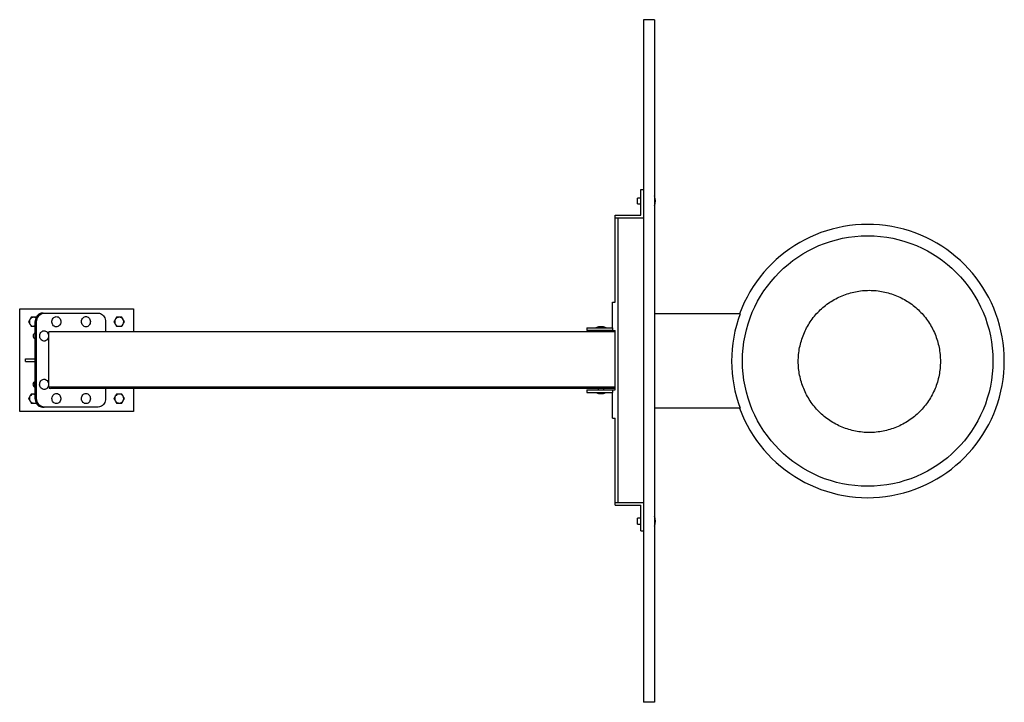
# Model space of a CAD drawing. Units: millimetres. Extents: x 0.2 to 1.93, y 0.2 to 1.4.
import ezdxf

# ---------------------------------------------------------------- set-up
doc = ezdxf.new("R2010")
doc.units = ezdxf.units.MM

msp = doc.modelspace()

# ---------------------------------------------------------------- linework, layer by layer
at = {"color": 7, "linetype": 'Continuous', "lineweight": 25}
for p, q in [((1.3126, 1.4038), (1.2936, 1.4038)), ((1.2936, 1.4038), (1.2936, 0.2038)), ((1.3126, 1.4038), (1.3126, 0.2038)), ((1.3127, 1.4038), (1.3126, 1.4038)), ((1.3127, 1.4038), (1.3127, 0.2038)), ((1.2886, 1.0603), (1.2886, 1.1053)), ((1.2886, 1.1053), (1.2936, 1.1053)), ((1.2886, 1.0903), (1.2826, 1.0903)), ((1.2826, 1.0854), (1.2826, 1.0903)), ((1.2826, 1.0803), (1.2826, 1.0854)), ((1.2826, 1.0803), (1.2886, 1.0803)), ((1.2436, 1.0553), (1.2436, 1.0603)), ((1.2436, 1.0603), (1.2886, 1.0603)), ((1.2436, 1.0553), (1.2936, 1.0553)), ((1.2436, 0.9073), (1.2436, 1.0553)), ((1.2486, 0.5553), (1.2486, 1.0553)), ((1.2386, 0.9073), (1.2436, 0.9073)), ((1.2386, 0.8623), (1.2386, 0.9073)), ((0.1966, 0.8953), (0.3966, 0.8953)), ((0.1966, 0.7153), (0.1966, 0.8953)), ((0.2364, 0.8878), (0.2379, 0.8878)), ((0.2379, 0.8878), (0.2394, 0.8878)), ((0.2394, 0.8878), (0.3347, 0.8878)), ((0.3966, 0.8953), (0.3966, 0.8553)), ((1.4631, 0.8868), (1.3127, 0.8868)), ((0.2234, 0.8728), (0.2249, 0.8728)), ((0.2234, 0.8728), (0.2234, 0.7378)), ((0.2249, 0.8728), (0.2264, 0.8728)), ((0.2249, 0.7378), (0.2249, 0.8728)), ((0.2264, 0.7378), (0.2264, 0.8728)), ((0.3477, 0.8728), (0.3477, 0.8553)), ((0.2234, 0.8528), (0.2234, 0.8529)), ((0.2234, 0.8525), (0.2234, 0.8528)), ((0.2234, 0.8528), (0.2234, 0.8528)), ((0.2477, 0.7583), (0.2477, 0.8553)), ((1.2436, 0.8553), (0.2477, 0.8553)), ((1.1936, 0.8623), (1.1936, 0.8573)), ((1.1936, 0.8623), (1.2386, 0.8623)), ((1.2386, 0.8573), (1.1936, 0.8573)), ((1.2136, 0.8573), (1.2136, 0.8553)), ((1.2236, 0.8553), (1.2236, 0.8573)), ((1.2386, 0.8623), (1.2386, 0.8573)), ((1.2386, 0.8573), (1.2436, 0.8573)), ((1.2436, 0.7533), (1.2436, 0.8573)), ((0.2066, 0.8028), (0.2066, 0.8078)), ((0.2066, 0.8078), (0.2234, 0.8078)), ((0.2066, 0.8028), (0.2234, 0.8028)), ((0.2224, 0.7627), (0.2234, 0.7648)), ((0.2224, 0.7627), (0.2234, 0.7627)), ((0.2234, 0.7608), (0.2224, 0.7627)), ((0.2477, 0.7583), (1.2436, 0.7583)), ((1.2436, 0.7553), (0.2507, 0.7553)), ((0.3477, 0.7553), (0.3477, 0.7378)), ((0.3966, 0.7553), (0.3966, 0.7153)), ((1.1936, 0.7533), (1.1936, 0.7483)), ((1.1936, 0.7533), (1.2386, 0.7533)), ((1.1936, 0.7483), (1.2386, 0.7483)), ((1.2136, 0.7553), (1.2136, 0.7533)), ((1.2236, 0.7533), (1.2236, 0.7553)), ((1.2386, 0.7533), (1.2386, 0.7483)), ((1.2386, 0.7533), (1.2436, 0.7533)), ((1.2386, 0.7033), (1.2386, 0.7483)), ((0.2234, 0.7378), (0.2249, 0.7378)), ((0.2249, 0.7378), (0.2264, 0.7378)), ((0.3966, 0.7153), (0.1966, 0.7153)), ((0.2364, 0.7228), (0.2379, 0.7228)), ((0.2379, 0.7228), (0.2394, 0.7228)), ((0.3347, 0.7228), (0.2394, 0.7228)), ((1.4631, 0.7208), (1.3127, 0.7208)), ((1.2386, 0.7033), (1.2436, 0.7033)), ((1.2436, 0.5553), (1.2436, 0.7033)), ((1.2436, 0.5503), (1.2436, 0.5553)), ((1.2436, 0.5553), (1.2936, 0.5553)), ((1.2436, 0.5503), (1.2886, 0.5503)), ((1.2886, 0.5053), (1.2886, 0.5503)), ((1.2886, 0.5273), (1.2826, 0.5273)), ((1.2826, 0.5181), (1.2826, 0.5273)), ((1.2826, 0.5173), (1.2826, 0.5181)), ((1.2826, 0.5173), (1.2886, 0.5173)), ((1.2886, 0.5053), (1.2936, 0.5053)), ((1.3126, 0.2038), (1.2936, 0.2038)), ((1.3127, 0.2038), (1.3126, 0.2038))]:
    msp.add_line(p, q, dxfattribs=at)
at = {"color": 7, "linetype": 'Continuous', "lineweight": 25, "flags": 128}
for points in [[(0.2364, 0.8878), (0.2344, 0.8877), (0.2324, 0.8871), (0.2305, 0.8862), (0.2288, 0.885), (0.2272, 0.8835), (0.2259, 0.8817), (0.2248, 0.8797), (0.2241, 0.8775), (0.2236, 0.8752), (0.2234, 0.8728)], [(0.2249, 0.8728), (0.2251, 0.8752), (0.2256, 0.8775), (0.2263, 0.8797), (0.2274, 0.8817), (0.2287, 0.8835), (0.2303, 0.885), (0.232, 0.8862), (0.2339, 0.8871), (0.2359, 0.8877), (0.2379, 0.8878)], [(0.2379, 0.8878), (0.2359, 0.8877), (0.2339, 0.8871), (0.232, 0.8862), (0.2303, 0.885), (0.2287, 0.8835), (0.2274, 0.8817), (0.2263, 0.8797), (0.2256, 0.8775), (0.2251, 0.8752), (0.2249, 0.8728)], [(0.2264, 0.8728), (0.2266, 0.8752), (0.2271, 0.8775), (0.2278, 0.8797), (0.2289, 0.8817), (0.2302, 0.8835), (0.2318, 0.885), (0.2335, 0.8862), (0.2354, 0.8871), (0.2374, 0.8877), (0.2394, 0.8878)], [(0.3347, 0.8878), (0.3367, 0.8877), (0.3387, 0.8871), (0.3406, 0.8862), (0.3423, 0.885), (0.3439, 0.8835), (0.3452, 0.8817), (0.3462, 0.8797), (0.347, 0.8775), (0.3475, 0.8752), (0.3477, 0.8728)], [(0.2536, 0.8704), (0.2533, 0.8722), (0.2533, 0.874), (0.2537, 0.8758), (0.2543, 0.8774), (0.2553, 0.8789), (0.2565, 0.8801), (0.2578, 0.881), (0.2593, 0.8816), (0.2609, 0.8818), (0.2624, 0.8817), (0.264, 0.8812), (0.2654, 0.8804), (0.2666, 0.8792), (0.2676, 0.8778), (0.2683, 0.8762), (0.2687, 0.8744), (0.2689, 0.8726), (0.2687, 0.8708), (0.2681, 0.8691), (0.2673, 0.8675), (0.2663, 0.8662), (0.265, 0.8651), (0.2636, 0.8643), (0.262, 0.8639), (0.2605, 0.8639), (0.2589, 0.8642), (0.2574, 0.8649), (0.2561, 0.8659), (0.255, 0.8672), (0.2541, 0.8687), (0.2536, 0.8704)], [(0.3057, 0.8697), (0.3053, 0.8715), (0.3052, 0.8733), (0.3055, 0.8751), (0.306, 0.8768), (0.3069, 0.8784), (0.3079, 0.8797), (0.3092, 0.8807), (0.3107, 0.8814), (0.3122, 0.8818), (0.3138, 0.8818), (0.3154, 0.8814), (0.3168, 0.8807), (0.3181, 0.8797), (0.3192, 0.8784), (0.32, 0.8768), (0.3206, 0.8751), (0.3208, 0.8733), (0.3207, 0.8715), (0.3203, 0.8697), (0.3196, 0.8681), (0.3187, 0.8667), (0.3175, 0.8655), (0.3161, 0.8646), (0.3146, 0.864), (0.313, 0.8638), (0.3115, 0.864), (0.31, 0.8646), (0.3086, 0.8655), (0.3074, 0.8666), (0.3064, 0.8681), (0.3057, 0.8697)], [(0.2234, 0.8651), (0.2226, 0.8649), (0.2216, 0.8648)], [(0.2346, 0.8408), (0.2335, 0.842), (0.2326, 0.8435), (0.232, 0.8452), (0.2317, 0.847), (0.2317, 0.8488), (0.232, 0.8506), (0.2326, 0.8523), (0.2335, 0.8538), (0.2347, 0.855), (0.236, 0.856), (0.2375, 0.8566), (0.2391, 0.8568), (0.2406, 0.8567), (0.2422, 0.8563), (0.2436, 0.8555), (0.2448, 0.8543), (0.2458, 0.8529), (0.2466, 0.8513), (0.2471, 0.8496), (0.2472, 0.8478), (0.247, 0.846), (0.2466, 0.8443), (0.2458, 0.8427), (0.2447, 0.8413), (0.2435, 0.8402), (0.2421, 0.8394), (0.2405, 0.8389), (0.239, 0.8389), (0.2374, 0.8392), (0.2359, 0.8398), (0.2346, 0.8408)], [(0.2234, 0.843), (0.2228, 0.8432), (0.2217, 0.8439)], [(0.2447, 0.7563), (0.2435, 0.7552), (0.242, 0.7544), (0.2405, 0.7539), (0.2389, 0.7539), (0.2374, 0.7542), (0.2359, 0.7548), (0.2346, 0.7558), (0.2334, 0.7571), (0.2326, 0.7586), (0.232, 0.7602), (0.2316, 0.762), (0.2317, 0.7638), (0.232, 0.7656), (0.2326, 0.7673), (0.2335, 0.7688), (0.2347, 0.77), (0.236, 0.771), (0.2375, 0.7716), (0.2391, 0.7718), (0.2407, 0.7717), (0.2422, 0.7713), (0.2436, 0.7704), (0.2448, 0.7693), (0.2458, 0.7679), (0.2466, 0.7663), (0.2471, 0.7646), (0.2472, 0.7628), (0.247, 0.761), (0.2465, 0.7592), (0.2458, 0.7576), (0.2447, 0.7563)], [(0.2216, 0.7458), (0.2226, 0.7458), (0.2234, 0.7456)], [(0.2677, 0.7332), (0.2668, 0.7317), (0.2656, 0.7305), (0.2642, 0.7296), (0.2627, 0.7291), (0.2612, 0.7289), (0.2596, 0.729), (0.2581, 0.7295), (0.2567, 0.7304), (0.2555, 0.7316), (0.2545, 0.733), (0.2538, 0.7346), (0.2534, 0.7364), (0.2533, 0.7382), (0.2535, 0.74), (0.254, 0.7417), (0.2548, 0.7433), (0.2559, 0.7446), (0.2572, 0.7457), (0.2586, 0.7464), (0.2602, 0.7468), (0.2617, 0.7468), (0.2633, 0.7465), (0.2647, 0.7458), (0.2661, 0.7448), (0.2672, 0.7435), (0.268, 0.7419), (0.2686, 0.7402), (0.2688, 0.7384), (0.2688, 0.7366), (0.2684, 0.7348), (0.2677, 0.7332)], [(0.3207, 0.7391), (0.3208, 0.7372), (0.3205, 0.7355), (0.32, 0.7338), (0.3191, 0.7322), (0.318, 0.7309), (0.3167, 0.7299), (0.3152, 0.7292), (0.3137, 0.7289), (0.3121, 0.7289), (0.3106, 0.7293), (0.3091, 0.7301), (0.3078, 0.7311), (0.3068, 0.7325), (0.306, 0.734), (0.3054, 0.7357), (0.3052, 0.7375), (0.3053, 0.7394), (0.3058, 0.7411), (0.3065, 0.7427), (0.3075, 0.7442), (0.3087, 0.7453), (0.3101, 0.7462), (0.3116, 0.7467), (0.3131, 0.7468), (0.3147, 0.7466), (0.3162, 0.7461), (0.3176, 0.7452), (0.3188, 0.7439), (0.3197, 0.7425), (0.3204, 0.7408), (0.3207, 0.7391)], [(0.2234, 0.7378), (0.2236, 0.7355), (0.2241, 0.7332), (0.2248, 0.731), (0.2259, 0.729), (0.2272, 0.7272), (0.2288, 0.7257), (0.2305, 0.7245), (0.2324, 0.7236), (0.2344, 0.723), (0.2364, 0.7228)], [(0.2379, 0.7228), (0.2359, 0.723), (0.2339, 0.7236), (0.232, 0.7245), (0.2303, 0.7257), (0.2287, 0.7272), (0.2274, 0.729), (0.2263, 0.731), (0.2256, 0.7332), (0.2251, 0.7355), (0.2249, 0.7378)], [(0.2249, 0.7378), (0.2251, 0.7355), (0.2256, 0.7332), (0.2263, 0.731), (0.2274, 0.729), (0.2287, 0.7272), (0.2303, 0.7257), (0.232, 0.7245), (0.2339, 0.7236), (0.2359, 0.723), (0.2379, 0.7228)], [(0.2394, 0.7228), (0.2374, 0.723), (0.2354, 0.7236), (0.2335, 0.7245), (0.2318, 0.7257), (0.2302, 0.7272), (0.2289, 0.729), (0.2278, 0.731), (0.2271, 0.7332), (0.2266, 0.7355), (0.2264, 0.7378)], [(0.3477, 0.7378), (0.3475, 0.7355), (0.347, 0.7332), (0.3462, 0.731), (0.3452, 0.729), (0.3439, 0.7272), (0.3423, 0.7257), (0.3406, 0.7245), (0.3387, 0.7236), (0.3367, 0.723), (0.3347, 0.7228)]]:
    msp.add_lwpolyline(points, dxfattribs=at)
at = {"color": 7, "linetype": 'Continuous', "lineweight": 25}
msp.add_circle((1.6876, 0.8038), 0.2202, dxfattribs=at)
for centre, radius, start, end in [((1.2906, 1.0853), 0.0238, 338.3965, 21.6035), ((1.6876, 0.8038), 0.2402, 0, 159.7817), ((1.6876, 0.8038), 0.2393, 159.7082, 200.2918), ((0.2216, 0.8728), 0.008, 150, 210), ((0.2216, 0.8728), 0.008, 90, 150), ((0.2216, 0.8728), 0.008, 210, 270), ((0.2216, 0.8728), 0.008, 64.439, 90), ((0.3716, 0.8728), 0.008, 150, 210), ((0.3716, 0.8728), 0.008, 90, 150), ((0.3716, 0.8728), 0.008, 210, 270), ((0.3716, 0.8728), 0.008, 30, 90), ((0.3716, 0.8728), 0.008, 270, 330), ((0.3716, 0.8728), 0.008, 330, 30), ((0.2252, 0.8478), 0.00522, 110.0655, 228.3188), ((1.2186, 0.8403), 0.0238, 67.751, 112.249), ((1.6876, 0.8038), 0.2402, 200.2185, 0), ((0.2251, 0.7628), 0.00516, 109.4518, 250.5482), ((0.2216, 0.7378), 0.008, 90, 150), ((0.2507, 0.7583), 0.003, 180, 270), ((0.3716, 0.7378), 0.008, 90, 150), ((0.3716, 0.7378), 0.008, 30, 90), ((1.2186, 0.7703), 0.0238, 247.751, 292.249), ((0.2216, 0.7378), 0.008, 150, 210), ((0.2216, 0.7378), 0.008, 210, 270), ((0.2216, 0.7378), 0.008, 270, 295.561), ((0.3716, 0.7378), 0.008, 150, 210), ((0.3716, 0.7378), 0.008, 210, 270), ((0.3716, 0.7378), 0.008, 270, 330), ((0.3716, 0.7378), 0.008, 330, 30), ((1.2906, 0.5223), 0.0238, 338.3965, 21.6035)]:
    msp.add_arc(centre, radius, start, end, dxfattribs=at)
for points, knots in [([(1.8155, 0.8031), (1.8153, 0.8072), (1.8151, 0.8154), (1.8132, 0.8276), (1.8103, 0.8395), (1.8061, 0.8511), (1.8009, 0.8622), (1.7946, 0.8727), (1.7872, 0.8826), (1.779, 0.8917), (1.7699, 0.8999), (1.76, 0.9072), (1.7495, 0.9136), (1.7384, 0.9188), (1.7268, 0.9229), (1.7149, 0.9259), (1.7027, 0.9277), (1.6905, 0.9283), (1.6782, 0.9277), (1.666, 0.9259), (1.6541, 0.9229), (1.6426, 0.9188), (1.6314, 0.9136), (1.6209, 0.9072), (1.611, 0.8999), (1.6019, 0.8917), (1.5937, 0.8826), (1.5864, 0.8727), (1.58, 0.8622), (1.5748, 0.8511), (1.5707, 0.8395), (1.5677, 0.8276), (1.5659, 0.8154), (1.5653, 0.8031), (1.5659, 0.7909), (1.5677, 0.7787), (1.5707, 0.7668), (1.5748, 0.7552), (1.58, 0.7441), (1.5864, 0.7336), (1.5937, 0.7237), (1.6019, 0.7146), (1.611, 0.7064), (1.6209, 0.699), (1.6314, 0.6927), (1.6426, 0.6875), (1.6541, 0.6833), (1.666, 0.6803), (1.6782, 0.6785), (1.6905, 0.6779), (1.7027, 0.6785), (1.7149, 0.6803), (1.7268, 0.6833), (1.7384, 0.6875), (1.7495, 0.6927), (1.76, 0.699), (1.7699, 0.7064), (1.779, 0.7146), (1.7872, 0.7237), (1.7946, 0.7336), (1.8009, 0.7441), (1.8061, 0.7552), (1.8103, 0.7668), (1.8132, 0.7787), (1.8151, 0.7909), (1.8153, 0.799), (1.8155, 0.8031)], [0, 0, 0, 0, 0.015625, 0.03125, 0.046875, 0.0625, 0.078125, 0.09375, 0.109375, 0.125, 0.140625, 0.15625, 0.171875, 0.1875, 0.203125, 0.21875, 0.234375, 0.25, 0.265625, 0.28125, 0.296875, 0.3125, 0.328125, 0.34375, 0.359375, 0.375, 0.390625, 0.40625, 0.421875, 0.4375, 0.453125, 0.46875, 0.484375, 0.5, 0.515625, 0.53125, 0.546875, 0.5625, 0.578125, 0.59375, 0.609375, 0.625, 0.640625, 0.65625, 0.671875, 0.6875, 0.703125, 0.71875, 0.734375, 0.75, 0.765625, 0.78125, 0.796875, 0.8125, 0.828125, 0.84375, 0.859375, 0.875, 0.890625, 0.90625, 0.921875, 0.9375, 0.953125, 0.96875, 0.984375, 1, 1, 1, 1]), ([(0.2146, 0.8768), (0.2146, 0.8768), (0.2142, 0.876), (0.2134, 0.8747), (0.2127, 0.8735), (0.2123, 0.8728)], [0, 0, 0, 0, 0.0700858, 0.5307822, 1, 1, 1, 1]), ([(0.2123, 0.8728), (0.2127, 0.8722), (0.2135, 0.8709), (0.2142, 0.8695), (0.2146, 0.8688)], [0, 0, 0, 0, 0.495458, 1, 1, 1, 1]), ([(0.217, 0.8808), (0.2166, 0.8802), (0.2158, 0.8789), (0.215, 0.8775), (0.2146, 0.8768)], [0, 0, 0, 0, 0.495458, 1, 1, 1, 1]), ([(0.2146, 0.8688), (0.2147, 0.8688), (0.2151, 0.868), (0.2159, 0.8667), (0.2166, 0.8655), (0.217, 0.8648)], [0, 0, 0, 0, 0.070086, 0.530782, 1, 1, 1, 1]), ([(0.2216, 0.8808), (0.2203, 0.8808), (0.2188, 0.8808), (0.2172, 0.8808), (0.217, 0.8808)], [0, 0, 0, 0, 0.802919, 1, 1, 1, 1]), ([(0.2256, 0.8808), (0.2246, 0.8808), (0.2233, 0.8808), (0.2219, 0.8808), (0.2216, 0.8808)], [0, 0, 0, 0, 0.744442, 1, 1, 1, 1]), ([(0.3646, 0.8768), (0.3646, 0.8768), (0.3642, 0.876), (0.3634, 0.8747), (0.3627, 0.8735), (0.3623, 0.8728)], [0, 0, 0, 0, 0.0700858, 0.5307822, 1, 1, 1, 1]), ([(0.3623, 0.8728), (0.3627, 0.8722), (0.3635, 0.8709), (0.3642, 0.8695), (0.3646, 0.8688)], [0, 0, 0, 0, 0.495458, 1, 1, 1, 1]), ([(0.367, 0.8808), (0.3666, 0.8802), (0.3658, 0.8789), (0.365, 0.8775), (0.3646, 0.8768)], [0, 0, 0, 0, 0.495458, 1, 1, 1, 1]), ([(0.3646, 0.8688), (0.3647, 0.8688), (0.3651, 0.868), (0.3659, 0.8667), (0.3666, 0.8655), (0.367, 0.8648)], [0, 0, 0, 0, 0.070086, 0.530782, 1, 1, 1, 1]), ([(0.3716, 0.8808), (0.3703, 0.8808), (0.3688, 0.8808), (0.3672, 0.8808), (0.367, 0.8808)], [0, 0, 0, 0, 0.802919, 1, 1, 1, 1]), ([(0.3762, 0.8808), (0.375, 0.8808), (0.3735, 0.8808), (0.3719, 0.8808), (0.3716, 0.8808)], [0, 0, 0, 0, 0.779066, 1, 1, 1, 1]), ([(0.3785, 0.8768), (0.3784, 0.8769), (0.378, 0.8777), (0.3772, 0.879), (0.3765, 0.8802), (0.3762, 0.8808)], [0, 0, 0, 0, 0.070086, 0.530782, 1, 1, 1, 1]), ([(0.3762, 0.8648), (0.3766, 0.8655), (0.3773, 0.8668), (0.3781, 0.8682), (0.3785, 0.8688)], [0, 0, 0, 0, 0.495458, 1, 1, 1, 1]), ([(0.3808, 0.8728), (0.3804, 0.8735), (0.3797, 0.8748), (0.3789, 0.8762), (0.3785, 0.8768)], [0, 0, 0, 0, 0.495458, 1, 1, 1, 1]), ([(0.3785, 0.8688), (0.3786, 0.8689), (0.379, 0.8697), (0.3797, 0.871), (0.3805, 0.8722), (0.3808, 0.8728)], [0, 0, 0, 0, 0.070086, 0.530782, 1, 1, 1, 1]), ([(0.217, 0.8648), (0.2172, 0.8648), (0.2188, 0.8648), (0.2203, 0.8648), (0.2216, 0.8648)], [0, 0, 0, 0, 0.197081, 1, 1, 1, 1]), ([(0.2216, 0.8648), (0.2219, 0.8648), (0.2225, 0.8648), (0.2231, 0.8648), (0.2234, 0.8648)], [0, 0, 0, 0, 0.5548928, 1, 1, 1, 1]), ([(0.367, 0.8648), (0.3672, 0.8648), (0.3688, 0.8648), (0.3703, 0.8648), (0.3716, 0.8648)], [0, 0, 0, 0, 0.197081, 1, 1, 1, 1]), ([(0.3716, 0.8648), (0.3719, 0.8648), (0.3735, 0.8648), (0.375, 0.8648), (0.3762, 0.8648)], [0, 0, 0, 0, 0.220934, 1, 1, 1, 1]), ([(0.217, 0.7458), (0.2166, 0.7452), (0.2158, 0.7439), (0.215, 0.7425), (0.2146, 0.7418)], [0, 0, 0, 0, 0.495458, 1, 1, 1, 1]), ([(0.2216, 0.7458), (0.2203, 0.7458), (0.2188, 0.7458), (0.2172, 0.7458), (0.217, 0.7458)], [0, 0, 0, 0, 0.802919, 1, 1, 1, 1]), ([(0.2234, 0.7458), (0.2231, 0.7458), (0.2225, 0.7458), (0.2219, 0.7458), (0.2216, 0.7458)], [0, 0, 0, 0, 0.445107, 1, 1, 1, 1]), ([(0.367, 0.7458), (0.3666, 0.7452), (0.3658, 0.7439), (0.365, 0.7425), (0.3646, 0.7418)], [0, 0, 0, 0, 0.495458, 1, 1, 1, 1]), ([(0.3716, 0.7458), (0.3703, 0.7458), (0.3688, 0.7458), (0.3672, 0.7458), (0.367, 0.7458)], [0, 0, 0, 0, 0.802919, 1, 1, 1, 1]), ([(0.3762, 0.7458), (0.375, 0.7458), (0.3735, 0.7458), (0.3719, 0.7458), (0.3716, 0.7458)], [0, 0, 0, 0, 0.779066, 1, 1, 1, 1]), ([(0.3785, 0.7418), (0.3784, 0.7419), (0.378, 0.7427), (0.3772, 0.744), (0.3765, 0.7452), (0.3762, 0.7458)], [0, 0, 0, 0, 0.070086, 0.530782, 1, 1, 1, 1]), ([(0.2146, 0.7418), (0.2146, 0.7418), (0.2142, 0.741), (0.2134, 0.7397), (0.2127, 0.7385), (0.2123, 0.7378)], [0, 0, 0, 0, 0.0700858, 0.5307822, 1, 1, 1, 1]), ([(0.2123, 0.7378), (0.2127, 0.7372), (0.2135, 0.7359), (0.2142, 0.7345), (0.2146, 0.7338)], [0, 0, 0, 0, 0.495458, 1, 1, 1, 1]), ([(0.2146, 0.7338), (0.2147, 0.7338), (0.2151, 0.733), (0.2159, 0.7317), (0.2166, 0.7305), (0.217, 0.7298)], [0, 0, 0, 0, 0.070086, 0.530782, 1, 1, 1, 1]), ([(0.217, 0.7298), (0.2172, 0.7298), (0.2188, 0.7298), (0.2203, 0.7298), (0.2216, 0.7298)], [0, 0, 0, 0, 0.197081, 1, 1, 1, 1]), ([(0.2216, 0.7298), (0.2219, 0.7298), (0.2232, 0.7298), (0.2245, 0.7298), (0.2255, 0.7298)], [0, 0, 0, 0, 0.259025, 1, 1, 1, 1]), ([(0.3646, 0.7418), (0.3646, 0.7418), (0.3642, 0.741), (0.3634, 0.7397), (0.3627, 0.7385), (0.3623, 0.7378)], [0, 0, 0, 0, 0.0700858, 0.5307822, 1, 1, 1, 1]), ([(0.3623, 0.7378), (0.3627, 0.7372), (0.3635, 0.7359), (0.3642, 0.7345), (0.3646, 0.7338)], [0, 0, 0, 0, 0.495458, 1, 1, 1, 1]), ([(0.3646, 0.7338), (0.3647, 0.7338), (0.3651, 0.733), (0.3659, 0.7317), (0.3666, 0.7305), (0.367, 0.7298)], [0, 0, 0, 0, 0.070086, 0.530782, 1, 1, 1, 1]), ([(0.367, 0.7298), (0.3672, 0.7298), (0.3688, 0.7298), (0.3703, 0.7298), (0.3716, 0.7298)], [0, 0, 0, 0, 0.197081, 1, 1, 1, 1]), ([(0.3716, 0.7298), (0.3719, 0.7298), (0.3735, 0.7298), (0.375, 0.7298), (0.3762, 0.7298)], [0, 0, 0, 0, 0.220934, 1, 1, 1, 1]), ([(0.3762, 0.7298), (0.3766, 0.7305), (0.3773, 0.7318), (0.3781, 0.7332), (0.3785, 0.7338)], [0, 0, 0, 0, 0.495458, 1, 1, 1, 1]), ([(0.3808, 0.7378), (0.3804, 0.7385), (0.3797, 0.7398), (0.3789, 0.7412), (0.3785, 0.7418)], [0, 0, 0, 0, 0.495458, 1, 1, 1, 1]), ([(0.3785, 0.7338), (0.3786, 0.7339), (0.379, 0.7347), (0.3797, 0.736), (0.3805, 0.7372), (0.3808, 0.7378)], [0, 0, 0, 0, 0.070086, 0.530782, 1, 1, 1, 1])]:
    msp.add_open_spline(points, degree=3, knots=knots, dxfattribs=at)

doc.saveas('drawing.dxf')
